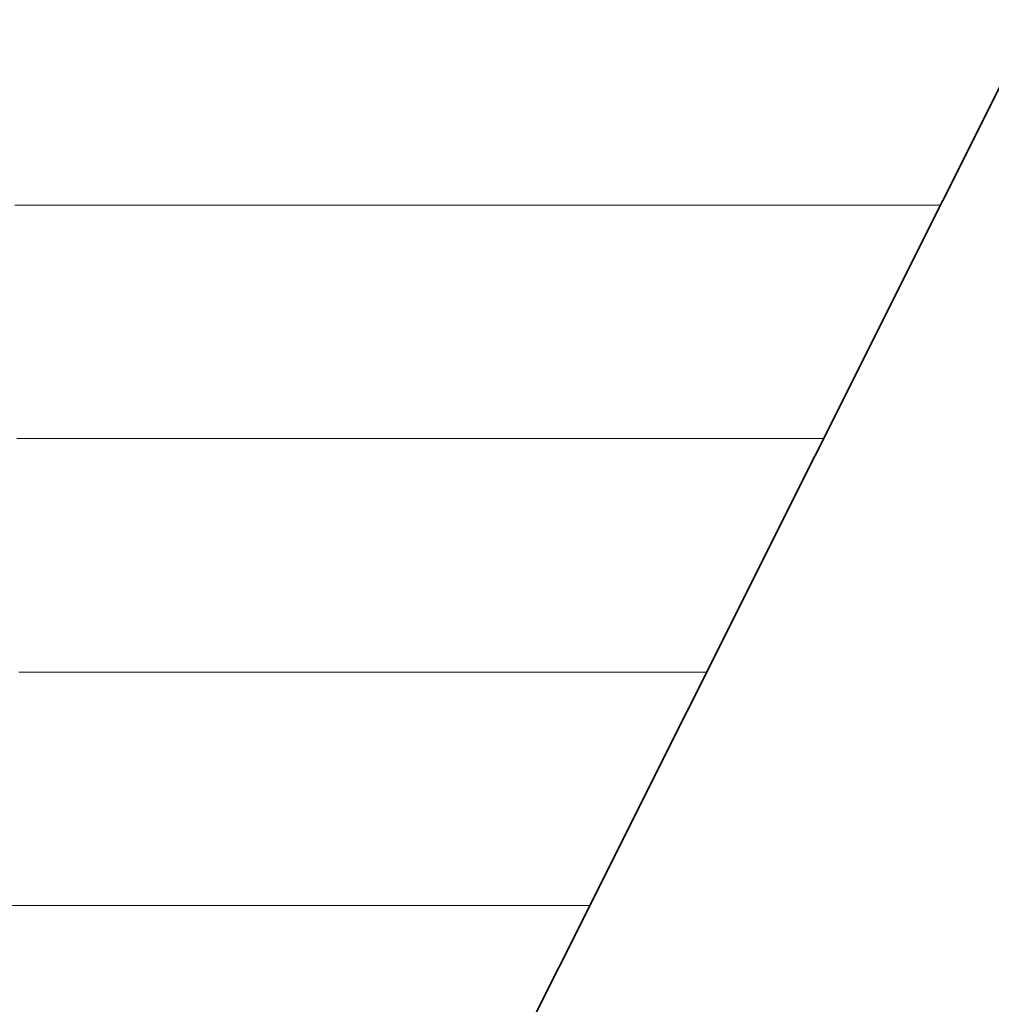
# Model space of a CAD drawing. Units: millimetres. Extents: x 0 to 7425, y 0 to 5250.
# Drawn here: x 5373 to 5391, y 234 to 253 of the extents above; entities that cross this region are included whole.
import ezdxf

# ---------------------------------------------------------------- set-up
doc = ezdxf.new("R2010")
doc.units = ezdxf.units.MM
doc.header["$MEASUREMENT"] = 0
doc.layers.add('(1) Shape lines', color=7, linetype='Continuous', lineweight=35)
doc.layers.add('(9) Sheet', color=7, linetype='Continuous', lineweight=35)

# ---------------------------------------------------------------- blocks, each defined once
blk = doc.blocks.new('HATCH_984_70114495-0e3e-4448-97a3-b8589aaefddf')
at = {"layer": '(1) Shape lines', "color": 0, "lineweight": 9}
blk.add_line((5372.653, 236.25), (5371.958, 236.25), dxfattribs=at)
blk = doc.blocks.new('HATCH_985_a62717aa-4719-423d-af79-be1394846ee2')
at = {"layer": '(1) Shape lines', "color": 0, "lineweight": 9}
for p, q in [((5372.814, 249.375), (5372.545, 249.375)), ((5372.814, 245), (5372.581, 245)), ((5372.814, 240.625), (5372.617, 240.625)), ((5372.814, 236.25), (5372.653, 236.25))]:
    blk.add_line(p, q, dxfattribs=at)
blk = doc.blocks.new('HATCH_988_f43913df-d4de-4537-ba4b-b0a8cc3e9a4a')
at = {"layer": '(1) Shape lines', "color": 0, "lineweight": 9}
for p, q in [((5372.854, 249.375), (5372.814, 249.375)), ((5372.857, 245), (5372.814, 245)), ((5372.859, 240.625), (5372.814, 240.625)), ((5372.862, 236.25), (5372.814, 236.25))]:
    blk.add_line(p, q, dxfattribs=at)
blk = doc.blocks.new('HATCH_989_a90cbcba-7c94-4fc6-8ffb-1887a9d692b0')
at = {"layer": '(1) Shape lines', "color": 0, "lineweight": 9}
for p, q in [((5372.873, 249.375), (5372.854, 249.375)), ((5372.873, 245), (5372.857, 245)), ((5372.873, 240.625), (5372.859, 240.625)), ((5372.873, 236.25), (5372.862, 236.25))]:
    blk.add_line(p, q, dxfattribs=at)
blk = doc.blocks.new('HATCH_992_23b11668-d658-4c29-848d-7ba7b1bd6644')
at = {"layer": '(1) Shape lines', "color": 0, "lineweight": 9}
for p, q in [((5372.946, 249.375), (5372.873, 249.375)), ((5372.951, 245), (5372.873, 245)), ((5372.955, 240.625), (5372.873, 240.625)), ((5372.96, 236.25), (5372.873, 236.25))]:
    blk.add_line(p, q, dxfattribs=at)
blk = doc.blocks.new('HATCH_993_cdbf3555-f2a9-4446-abd2-317ff88cb181')
at = {"layer": '(1) Shape lines', "color": 0, "lineweight": 9}
for p, q in [((5372.981, 249.375), (5372.946, 249.375)), ((5372.981, 245), (5372.951, 245)), ((5372.981, 240.625), (5372.955, 240.625)), ((5372.981, 236.25), (5372.96, 236.25))]:
    blk.add_line(p, q, dxfattribs=at)
blk = doc.blocks.new('HATCH_996_8407882b-0b2d-4ea5-882f-790d3bfd5784')
at = {"layer": '(1) Shape lines', "color": 0, "lineweight": 9}
for p, q in [((5373.101, 249.375), (5372.981, 249.375)), ((5373.108, 245), (5372.981, 245)), ((5373.116, 240.625), (5372.981, 240.625)), ((5373.123, 236.25), (5372.981, 236.25))]:
    blk.add_line(p, q, dxfattribs=at)
blk = doc.blocks.new('HATCH_997_d0e1ac2a-4e32-4468-8cb1-ee2a78bc42bd')
at = {"layer": '(1) Shape lines', "color": 0, "lineweight": 9}
for p, q in [((5373.158, 249.375), (5373.101, 249.375)), ((5373.158, 245), (5373.108, 245)), ((5373.158, 240.625), (5373.116, 240.625)), ((5373.158, 236.25), (5373.123, 236.25))]:
    blk.add_line(p, q, dxfattribs=at)
blk = doc.blocks.new('HATCH_1000_def8c098-498e-4b20-a862-e9ee511743fe')
at = {"layer": '(1) Shape lines', "color": 0, "lineweight": 9}
for p, q in [((5373.739, 249.375), (5373.158, 249.375)), ((5373.775, 245), (5373.158, 245)), ((5373.811, 240.625), (5373.158, 240.625)), ((5373.847, 236.25), (5373.158, 236.25))]:
    blk.add_line(p, q, dxfattribs=at)
blk = doc.blocks.new('HATCH_1001_a079d5c0-3edd-40a6-8170-af4278a09200')
at = {"layer": '(1) Shape lines', "color": 0, "lineweight": 9}
for p, q in [((5374.001, 249.375), (5373.739, 249.375)), ((5374.001, 245), (5373.775, 245)), ((5374.001, 240.625), (5373.811, 240.625)), ((5374.001, 236.25), (5373.847, 236.25))]:
    blk.add_line(p, q, dxfattribs=at)
blk = doc.blocks.new('HATCH_1004_6f94c46f-fd25-4424-8178-a68aa34818a2')
at = {"layer": '(1) Shape lines', "color": 0, "lineweight": 9}
for p, q in [((5374.136, 249.375), (5374.001, 249.375)), ((5374.144, 245), (5374.001, 245)), ((5374.153, 240.625), (5374.001, 240.625)), ((5374.161, 236.25), (5374.001, 236.25))]:
    blk.add_line(p, q, dxfattribs=at)
blk = doc.blocks.new('HATCH_1005_48d03d46-f82d-435c-9335-a6027d54454a')
at = {"layer": '(1) Shape lines', "color": 0, "lineweight": 9}
for p, q in [((5374.195, 249.375), (5374.136, 249.375)), ((5374.195, 245), (5374.144, 245)), ((5374.195, 240.625), (5374.153, 240.625)), ((5374.195, 236.25), (5374.161, 236.25))]:
    blk.add_line(p, q, dxfattribs=at)
blk = doc.blocks.new('HATCH_1008_23db7b14-ad71-418c-ad18-65d7caa11722')
at = {"layer": '(1) Shape lines', "color": 0, "lineweight": 9}
for p, q in [((5374.991, 249.375), (5374.195, 249.375)), ((5375.039, 245), (5374.195, 245)), ((5375.087, 240.625), (5374.195, 240.625)), ((5375.135, 236.25), (5374.195, 236.25))]:
    blk.add_line(p, q, dxfattribs=at)
blk = doc.blocks.new('HATCH_1009_5e708b5f-0fd2-4679-8a7b-33578c4542bf')
at = {"layer": '(1) Shape lines', "color": 0, "lineweight": 9}
for p, q in [((5375.311, 249.375), (5374.991, 249.375)), ((5375.311, 245), (5375.039, 245)), ((5375.311, 240.625), (5375.087, 240.625)), ((5375.311, 236.25), (5375.135, 236.25))]:
    blk.add_line(p, q, dxfattribs=at)
blk = doc.blocks.new('HATCH_1012_88b60507-4215-4c30-b750-50355aeeab08')
at = {"layer": '(1) Shape lines', "color": 0, "lineweight": 9}
for p, q in [((5375.532, 249.375), (5375.311, 249.375)), ((5375.545, 245), (5375.311, 245)), ((5375.558, 240.625), (5375.311, 240.625)), ((5375.571, 236.25), (5375.311, 236.25))]:
    blk.add_line(p, q, dxfattribs=at)
blk = doc.blocks.new('HATCH_1013_e2da7cbe-e637-4e5e-b4b1-224b3a3eb82c')
at = {"layer": '(1) Shape lines', "color": 0, "lineweight": 9}
for p, q in [((5375.616, 249.375), (5375.532, 249.375)), ((5375.616, 245), (5375.545, 245)), ((5375.616, 240.625), (5375.558, 240.625)), ((5375.616, 236.25), (5375.571, 236.25))]:
    blk.add_line(p, q, dxfattribs=at)
blk = doc.blocks.new('HATCH_1016_8ae15ceb-bd4a-4e1d-8a5d-7c02bcb776ec')
at = {"layer": '(1) Shape lines', "color": 0, "lineweight": 9}
for p, q in [((5376.507, 249.375), (5375.616, 249.375)), ((5376.559, 245), (5375.616, 245)), ((5376.611, 240.625), (5375.616, 240.625)), ((5376.663, 236.25), (5375.616, 236.25))]:
    blk.add_line(p, q, dxfattribs=at)
blk = doc.blocks.new('HATCH_1017_69c4fdd8-01dd-4c95-9cf7-490e7b5a968b')
at = {"layer": '(1) Shape lines', "color": 0, "lineweight": 9}
for p, q in [((5376.817, 249.375), (5376.507, 249.375)), ((5376.817, 245), (5376.559, 245)), ((5376.817, 240.625), (5376.611, 240.625)), ((5376.817, 236.25), (5376.663, 236.25))]:
    blk.add_line(p, q, dxfattribs=at)
blk = doc.blocks.new('HATCH_1020_00479f12-506e-47fd-a149-edc4e7eae417')
at = {"layer": '(1) Shape lines', "color": 0, "lineweight": 9}
for p, q in [((5377.151, 249.375), (5376.817, 249.375)), ((5377.17, 245), (5376.817, 245)), ((5377.189, 240.625), (5376.817, 240.625)), ((5377.208, 236.25), (5376.817, 236.25))]:
    blk.add_line(p, q, dxfattribs=at)
blk = doc.blocks.new('HATCH_1021_627f022c-66c2-4a9d-bea8-cf16fb2a44c9')
at = {"layer": '(1) Shape lines', "color": 0, "lineweight": 9}
for p, q in [((5377.261, 249.375), (5377.151, 249.375)), ((5377.261, 245), (5377.17, 245)), ((5377.261, 240.625), (5377.189, 240.625)), ((5377.261, 236.25), (5377.208, 236.25))]:
    blk.add_line(p, q, dxfattribs=at)
blk = doc.blocks.new('HATCH_1024_8384ffa4-8a25-4c1e-83eb-7813a9856a8f')
at = {"layer": '(1) Shape lines', "color": 0, "lineweight": 9}
for p, q in [((5377.455, 249.375), (5377.261, 249.375)), ((5377.466, 245), (5377.261, 245)), ((5377.477, 240.625), (5377.261, 240.625)), ((5377.488, 236.25), (5377.261, 236.25))]:
    blk.add_line(p, q, dxfattribs=at)
blk = doc.blocks.new('HATCH_1025_f79789c5-0642-42cc-a406-b156ff4917ba')
at = {"layer": '(1) Shape lines', "color": 0, "lineweight": 9}
for p, q in [((5377.517, 249.375), (5377.455, 249.375)), ((5377.517, 245), (5377.466, 245)), ((5377.517, 240.625), (5377.477, 240.625)), ((5377.517, 236.25), (5377.488, 236.25))]:
    blk.add_line(p, q, dxfattribs=at)
blk = doc.blocks.new('HATCH_1030_d1198518-a3f1-4e54-a4ca-d637e19376d8')
at = {"layer": '(1) Shape lines', "color": 0, "lineweight": 9}
for p, q in [((5377.594, 249.375), (5377.517, 249.375)), ((5377.598, 245), (5377.517, 245)), ((5377.603, 240.625), (5377.517, 240.625)), ((5377.607, 236.25), (5377.517, 236.25))]:
    blk.add_line(p, q, dxfattribs=at)
blk = doc.blocks.new('HATCH_1031_6aa50016-53fd-4218-b850-1b7ecf757485')
at = {"layer": '(1) Shape lines', "color": 0, "lineweight": 9}
for p, q in [((5377.618, 249.375), (5377.594, 249.375)), ((5377.618, 245), (5377.598, 245)), ((5377.618, 240.625), (5377.603, 240.625)), ((5377.618, 236.25), (5377.607, 236.25))]:
    blk.add_line(p, q, dxfattribs=at)
blk = doc.blocks.new('HATCH_1036_5db087d5-b2d9-4c9d-9dbc-8fc9083e72ad')
at = {"layer": '(1) Shape lines', "color": 0, "lineweight": 9}
for p, q in [((5377.625, 249.375), (5377.618, 249.375)), ((5377.626, 245), (5377.618, 245)), ((5377.626, 240.625), (5377.618, 240.625)), ((5377.627, 236.25), (5377.618, 236.25))]:
    blk.add_line(p, q, dxfattribs=at)
blk = doc.blocks.new('HATCH_1037_322bb729-9898-486a-996c-54cbdee00dac')
at = {"layer": '(1) Shape lines', "color": 0, "lineweight": 9}
for p, q in [((5377.628, 249.375), (5377.625, 249.375)), ((5377.628, 245), (5377.626, 245)), ((5377.628, 240.625), (5377.626, 240.625)), ((5377.628, 236.25), (5377.627, 236.25))]:
    blk.add_line(p, q, dxfattribs=at)
blk = doc.blocks.new('HATCH_1042_052d66a8-6d96-4ceb-b750-36e9584fb44c')
at = {"layer": '(1) Shape lines', "color": 0, "lineweight": 9}
for p, q in [((5377.755, 249.375), (5377.628, 249.375)), ((5377.762, 245), (5377.628, 245)), ((5377.769, 240.625), (5377.628, 240.625)), ((5377.776, 236.25), (5377.628, 236.25))]:
    blk.add_line(p, q, dxfattribs=at)
blk = doc.blocks.new('HATCH_1043_5bc437ef-c5ee-4933-812c-af35f5859e96')
at = {"layer": '(1) Shape lines', "color": 0, "lineweight": 9}
for p, q in [((5377.794, 249.375), (5377.755, 249.375)), ((5377.794, 245), (5377.762, 245)), ((5377.794, 240.625), (5377.769, 240.625)), ((5377.794, 236.25), (5377.776, 236.25))]:
    blk.add_line(p, q, dxfattribs=at)
blk = doc.blocks.new('HATCH_1048_ea253cf1-b7b7-4d8e-b61d-5e9e0746f608')
at = {"layer": '(1) Shape lines', "color": 0, "lineweight": 9}
for p, q in [((5377.811, 249.375), (5377.794, 249.375)), ((5377.812, 245), (5377.794, 245)), ((5377.813, 240.625), (5377.794, 240.625)), ((5377.814, 236.25), (5377.794, 236.25))]:
    blk.add_line(p, q, dxfattribs=at)
blk = doc.blocks.new('HATCH_1049_355fed19-d526-45e7-9a37-f4bc18150418')
at = {"layer": '(1) Shape lines', "color": 0, "lineweight": 9}
for p, q in [((5377.817, 249.375), (5377.811, 249.375)), ((5377.817, 245), (5377.812, 245)), ((5377.817, 240.625), (5377.813, 240.625)), ((5377.817, 236.25), (5377.814, 236.25))]:
    blk.add_line(p, q, dxfattribs=at)
blk = doc.blocks.new('HATCH_1054_0981d679-2e54-44b6-9fc3-81dfa98bab88')
at = {"layer": '(1) Shape lines', "color": 0, "lineweight": 9}
for p, q in [((5378.032, 249.375), (5377.817, 249.375)), ((5378.044, 245), (5377.817, 245)), ((5378.056, 240.625), (5377.817, 240.625)), ((5378.068, 236.25), (5377.817, 236.25))]:
    blk.add_line(p, q, dxfattribs=at)
blk = doc.blocks.new('HATCH_1055_a1d6e3ee-8157-4c02-862e-1580dd03f746')
at = {"layer": '(1) Shape lines', "color": 0, "lineweight": 9}
for p, q in [((5378.097, 249.375), (5378.032, 249.375)), ((5378.097, 245), (5378.044, 245)), ((5378.097, 240.625), (5378.056, 240.625)), ((5378.097, 236.25), (5378.068, 236.25))]:
    blk.add_line(p, q, dxfattribs=at)
blk = doc.blocks.new('HATCH_1060_aa2c3a47-442e-401c-a38d-42e84820d417')
at = {"layer": '(1) Shape lines', "color": 0, "lineweight": 9}
for p, q in [((5378.129, 249.375), (5378.097, 249.375)), ((5378.131, 245), (5378.097, 245)), ((5378.133, 240.625), (5378.097, 240.625)), ((5378.135, 236.25), (5378.097, 236.25))]:
    blk.add_line(p, q, dxfattribs=at)
blk = doc.blocks.new('HATCH_1061_1051facd-12ae-490b-b10d-e58246da716b')
at = {"layer": '(1) Shape lines', "color": 0, "lineweight": 9}
for p, q in [((5378.139, 249.375), (5378.129, 249.375)), ((5378.139, 245), (5378.131, 245)), ((5378.139, 240.625), (5378.133, 240.625)), ((5378.139, 236.25), (5378.135, 236.25))]:
    blk.add_line(p, q, dxfattribs=at)
blk = doc.blocks.new('HATCH_1066_5a0c024b-8275-4b3c-9377-84c8feec1589')
at = {"layer": '(1) Shape lines', "color": 0, "lineweight": 9}
for p, q in [((5378.445, 249.375), (5378.139, 249.375)), ((5378.462, 245), (5378.139, 245)), ((5378.479, 240.625), (5378.139, 240.625)), ((5378.496, 236.25), (5378.139, 236.25))]:
    blk.add_line(p, q, dxfattribs=at)
blk = doc.blocks.new('HATCH_1067_9be3b9ae-8ec4-400b-b4cd-d12442472a85')
at = {"layer": '(1) Shape lines', "color": 0, "lineweight": 9}
for p, q in [((5378.532, 249.375), (5378.445, 249.375)), ((5378.532, 245), (5378.462, 245)), ((5378.532, 240.625), (5378.479, 240.625)), ((5378.532, 236.25), (5378.496, 236.25))]:
    blk.add_line(p, q, dxfattribs=at)
blk = doc.blocks.new('HATCH_1072_c74c72bc-092a-4d3a-a676-03c96634a792')
at = {"layer": '(1) Shape lines', "color": 0, "lineweight": 9}
for p, q in [((5378.553, 249.375), (5378.532, 249.375)), ((5378.555, 245), (5378.532, 245)), ((5378.556, 240.625), (5378.532, 240.625)), ((5378.557, 236.25), (5378.532, 236.25))]:
    blk.add_line(p, q, dxfattribs=at)
blk = doc.blocks.new('HATCH_1073_86f83c36-4f40-4f27-938b-db3301d9568d')
at = {"layer": '(1) Shape lines', "color": 0, "lineweight": 9}
for p, q in [((5378.559, 249.375), (5378.553, 249.375)), ((5378.559, 245), (5378.555, 245)), ((5378.559, 240.625), (5378.556, 240.625)), ((5378.559, 236.25), (5378.557, 236.25))]:
    blk.add_line(p, q, dxfattribs=at)
blk = doc.blocks.new('HATCH_1078_2c42b27e-4c22-4bc7-84ef-9b0f65422d91')
at = {"layer": '(1) Shape lines', "color": 0, "lineweight": 9}
for p, q in [((5378.613, 249.375), (5378.559, 249.375)), ((5378.616, 245), (5378.559, 245)), ((5378.619, 240.625), (5378.559, 240.625)), ((5378.622, 236.25), (5378.559, 236.25))]:
    blk.add_line(p, q, dxfattribs=at)
blk = doc.blocks.new('HATCH_1079_31186ed6-c5dc-42d1-a86d-9934d942d2a9')
at = {"layer": '(1) Shape lines', "color": 0, "lineweight": 9}
for p, q in [((5378.629, 249.375), (5378.613, 249.375)), ((5378.629, 245), (5378.616, 245)), ((5378.629, 240.625), (5378.619, 240.625)), ((5378.629, 236.25), (5378.622, 236.25))]:
    blk.add_line(p, q, dxfattribs=at)
blk = doc.blocks.new('HATCH_1084_ec954b22-dd6a-4930-aadd-4a4bbb3b05f4')
at = {"layer": '(1) Shape lines', "color": 0, "lineweight": 9}
for p, q in [((5379.036, 249.375), (5378.629, 249.375)), ((5379.058, 245), (5378.629, 245)), ((5379.08, 240.625), (5378.629, 240.625)), ((5379.103, 236.25), (5378.629, 236.25))]:
    blk.add_line(p, q, dxfattribs=at)
blk = doc.blocks.new('HATCH_1085_53c1523e-1a85-4647-ab74-27f8492a41c7')
at = {"layer": '(1) Shape lines', "color": 0, "lineweight": 9}
for p, q in [((5379.145, 249.375), (5379.036, 249.375)), ((5379.145, 245), (5379.058, 245)), ((5379.145, 240.625), (5379.08, 240.625)), ((5379.145, 236.25), (5379.103, 236.25))]:
    blk.add_line(p, q, dxfattribs=at)
blk = doc.blocks.new('HATCH_1090_51a60897-e52d-4e31-a0e1-ad2a48e20840')
at = {"layer": '(1) Shape lines', "color": 0, "lineweight": 9}
for p, q in [((5379.2, 249.375), (5379.145, 249.375)), ((5379.203, 245), (5379.145, 245)), ((5379.206, 240.625), (5379.145, 240.625)), ((5379.209, 236.25), (5379.145, 236.25))]:
    blk.add_line(p, q, dxfattribs=at)
blk = doc.blocks.new('HATCH_1091_a4567520-915a-4610-a878-f73aed013823')
at = {"layer": '(1) Shape lines', "color": 0, "lineweight": 9}
for p, q in [((5379.215, 249.375), (5379.2, 249.375)), ((5379.215, 245), (5379.203, 245)), ((5379.215, 240.625), (5379.206, 240.625)), ((5379.215, 236.25), (5379.209, 236.25))]:
    blk.add_line(p, q, dxfattribs=at)
blk = doc.blocks.new('HATCH_1096_81d15425-3567-44c9-a84c-fa15fabf3bd6')
at = {"layer": '(1) Shape lines', "color": 0, "lineweight": 9}
for p, q in [((5379.297, 249.375), (5379.215, 249.375)), ((5379.302, 245), (5379.215, 245)), ((5379.306, 240.625), (5379.215, 240.625)), ((5379.311, 236.25), (5379.215, 236.25))]:
    blk.add_line(p, q, dxfattribs=at)
blk = doc.blocks.new('HATCH_1097_562dd83e-d2a1-4f58-9191-8dba0cc8ef83')
at = {"layer": '(1) Shape lines', "color": 0, "lineweight": 9}
for p, q in [((5379.319, 249.375), (5379.297, 249.375)), ((5379.319, 245), (5379.302, 245)), ((5379.319, 240.625), (5379.306, 240.625)), ((5379.319, 236.25), (5379.311, 236.25))]:
    blk.add_line(p, q, dxfattribs=at)
blk = doc.blocks.new('HATCH_1102_3d133834-766b-4ed1-8bda-30b6c9bf0fa9')
at = {"layer": '(1) Shape lines', "color": 0, "lineweight": 9}
for p, q in [((5379.945, 249.375), (5379.319, 249.375)), ((5379.978, 245), (5379.319, 245)), ((5380.012, 240.625), (5379.319, 240.625)), ((5380.046, 236.25), (5379.319, 236.25))]:
    blk.add_line(p, q, dxfattribs=at)
blk = doc.blocks.new('HATCH_1103_d18f2c67-ccad-4f0a-a540-f8090ee75a1a')
at = {"layer": '(1) Shape lines', "color": 0, "lineweight": 9}
for p, q in [((5380.095, 249.375), (5379.945, 249.375)), ((5380.095, 245), (5379.978, 245)), ((5380.095, 240.625), (5380.012, 240.625)), ((5380.095, 236.25), (5380.046, 236.25))]:
    blk.add_line(p, q, dxfattribs=at)
blk = doc.blocks.new('HATCH_1108_38388204-cd53-4432-a97e-83da2bec95c1')
at = {"layer": '(1) Shape lines', "color": 0, "lineweight": 9}
for p, q in [((5380.215, 249.375), (5380.095, 249.375)), ((5380.222, 245), (5380.095, 245)), ((5380.228, 240.625), (5380.095, 240.625)), ((5380.234, 236.25), (5380.095, 236.25))]:
    blk.add_line(p, q, dxfattribs=at)
blk = doc.blocks.new('HATCH_1109_628a69ea-24f2-4e83-ac2d-d52fc1a271bd')
at = {"layer": '(1) Shape lines', "color": 0, "lineweight": 9}
for p, q in [((5380.243, 249.375), (5380.215, 249.375)), ((5380.243, 245), (5380.222, 245)), ((5380.243, 240.625), (5380.228, 240.625)), ((5380.243, 236.25), (5380.234, 236.25))]:
    blk.add_line(p, q, dxfattribs=at)
blk = doc.blocks.new('HATCH_1114_d1e6239f-7d93-4bef-b5b7-d154dbb5af9e')
at = {"layer": '(1) Shape lines', "color": 0, "lineweight": 9}
for p, q in [((5380.429, 249.375), (5380.243, 249.375)), ((5380.439, 245), (5380.243, 245)), ((5380.449, 240.625), (5380.243, 240.625)), ((5380.458, 236.25), (5380.243, 236.25))]:
    blk.add_line(p, q, dxfattribs=at)
blk = doc.blocks.new('HATCH_1115_cbb6ed83-214e-4f6c-8e79-92ee0dcb7266')
at = {"layer": '(1) Shape lines', "color": 0, "lineweight": 9}
for p, q in [((5380.471, 249.375), (5380.429, 249.375)), ((5380.471, 245), (5380.439, 245)), ((5380.471, 240.625), (5380.449, 240.625)), ((5380.471, 236.25), (5380.458, 236.25))]:
    blk.add_line(p, q, dxfattribs=at)
blk = doc.blocks.new('HATCH_1120_c7c74151-dc53-4f5f-8813-ee2b7a09aa9e')
at = {"layer": '(1) Shape lines', "color": 0, "lineweight": 9}
for p, q in [((5381.103, 249.375), (5380.471, 249.375)), ((5381.136, 245), (5380.471, 245)), ((5381.169, 240.625), (5380.471, 240.625)), ((5381.202, 236.25), (5380.471, 236.25))]:
    blk.add_line(p, q, dxfattribs=at)
blk = doc.blocks.new('HATCH_1121_f32b24e8-2681-442d-83b2-c630c1e15a5e')
at = {"layer": '(1) Shape lines', "color": 0, "lineweight": 9}
for p, q in [((5381.234, 249.375), (5381.103, 249.375)), ((5381.234, 245), (5381.136, 245)), ((5381.234, 240.625), (5381.169, 240.625)), ((5381.234, 236.25), (5381.202, 236.25))]:
    blk.add_line(p, q, dxfattribs=at)
blk = doc.blocks.new('HATCH_1126_5b8f5273-beab-4261-86c6-b5919ce2f9fb')
at = {"layer": '(1) Shape lines', "color": 0, "lineweight": 9}
for p, q in [((5381.276, 249.375), (5381.234, 249.375)), ((5381.279, 245), (5381.234, 245)), ((5381.281, 240.625), (5381.234, 240.625)), ((5381.283, 236.25), (5381.234, 236.25))]:
    blk.add_line(p, q, dxfattribs=at)
blk = doc.blocks.new('HATCH_1127_4532b977-4b6e-45e0-8142-9513578f4f02')
at = {"layer": '(1) Shape lines', "color": 0, "lineweight": 9}
for p, q in [((5381.285, 249.375), (5381.276, 249.375)), ((5381.285, 245), (5381.279, 245)), ((5381.285, 240.625), (5381.281, 240.625)), ((5381.285, 236.25), (5381.283, 236.25))]:
    blk.add_line(p, q, dxfattribs=at)
blk = doc.blocks.new('HATCH_1132_24131b07-316e-460f-8a0e-dfa7ad1934de')
at = {"layer": '(1) Shape lines', "color": 0, "lineweight": 9}
for p, q in [((5381.411, 249.375), (5381.285, 249.375)), ((5381.417, 245), (5381.285, 245)), ((5381.424, 240.625), (5381.285, 240.625)), ((5381.43, 236.25), (5381.285, 236.25))]:
    blk.add_line(p, q, dxfattribs=at)
blk = doc.blocks.new('HATCH_1133_a8cb4e12-638a-4a50-a5b9-87012e27fff2')
at = {"layer": '(1) Shape lines', "color": 0, "lineweight": 9}
for p, q in [((5381.436, 249.375), (5381.411, 249.375)), ((5381.436, 245), (5381.417, 245)), ((5381.436, 240.625), (5381.424, 240.625)), ((5381.436, 236.25), (5381.43, 236.25))]:
    blk.add_line(p, q, dxfattribs=at)
blk = doc.blocks.new('HATCH_1138_0348ddfd-7184-4469-bca5-ef29de48e6b2')
at = {"layer": '(1) Shape lines', "color": 0, "lineweight": 9}
for p, q in [((5382.086, 249.375), (5381.436, 249.375)), ((5382.119, 245), (5381.436, 245)), ((5382.153, 240.625), (5381.436, 240.625)), ((5382.186, 236.25), (5381.436, 236.25))]:
    blk.add_line(p, q, dxfattribs=at)
blk = doc.blocks.new('HATCH_1139_2fae881b-0095-4c45-87d9-b6036ad1a9fb')
at = {"layer": '(1) Shape lines', "color": 0, "lineweight": 9}
for p, q in [((5382.203, 249.375), (5382.086, 249.375)), ((5382.203, 245), (5382.119, 245)), ((5382.203, 240.625), (5382.153, 240.625)), ((5382.203, 236.25), (5382.186, 236.25))]:
    blk.add_line(p, q, dxfattribs=at)
blk = doc.blocks.new('HATCH_1144_3b94efad-8fec-4a2e-b51a-7f2800b69f3f')
at = {"layer": '(1) Shape lines', "color": 0, "lineweight": 9}
for p, q in [((5382.452, 249.375), (5382.203, 249.375)), ((5382.465, 245), (5382.203, 245)), ((5382.478, 240.625), (5382.203, 240.625)), ((5382.49, 236.25), (5382.203, 236.25))]:
    blk.add_line(p, q, dxfattribs=at)
blk = doc.blocks.new('HATCH_1145_a9467107-f2dc-4620-8a6d-080516a87c99')
at = {"layer": '(1) Shape lines', "color": 0, "lineweight": 9}
for p, q in [((5382.495, 249.375), (5382.452, 249.375)), ((5382.495, 245), (5382.465, 245)), ((5382.495, 240.625), (5382.478, 240.625)), ((5382.495, 236.25), (5382.49, 236.25))]:
    blk.add_line(p, q, dxfattribs=at)
blk = doc.blocks.new('HATCH_1150_8e1332d3-2d88-4963-99b1-104b46831a96')
at = {"layer": '(1) Shape lines', "color": 0, "lineweight": 9}
for p, q in [((5382.915, 249.375), (5382.495, 249.375)), ((5382.936, 245), (5382.495, 245)), ((5382.957, 240.625), (5382.495, 240.625)), ((5382.978, 236.25), (5382.495, 236.25))]:
    blk.add_line(p, q, dxfattribs=at)
blk = doc.blocks.new('HATCH_1151_0ef8c347-39bd-467c-a50b-cdf3a6894afa')
at = {"layer": '(1) Shape lines', "color": 0, "lineweight": 9}
for p, q in [((5382.981, 249.375), (5382.915, 249.375)), ((5382.981, 245), (5382.936, 245)), ((5382.981, 240.625), (5382.957, 240.625)), ((5382.981, 236.25), (5382.978, 236.25))]:
    blk.add_line(p, q, dxfattribs=at)
blk = doc.blocks.new('HATCH_1156_d0da3ef0-1730-4383-bb07-b13705eb0424')
at = {"layer": '(1) Shape lines', "color": 0, "lineweight": 9}
for p, q in [((5383.277, 249.375), (5382.981, 249.375)), ((5383.291, 245), (5382.981, 245)), ((5383.306, 240.625), (5382.981, 240.625)), ((5383.321, 236.25), (5382.981, 236.25))]:
    blk.add_line(p, q, dxfattribs=at)
blk = doc.blocks.new('HATCH_1157_daab10f9-d244-4a47-a6d0-619b75e55c85')
at = {"layer": '(1) Shape lines', "color": 0, "lineweight": 9}
for p, q in [((5383.321, 249.375), (5383.277, 249.375)), ((5383.321, 245), (5383.291, 245)), ((5383.321, 240.625), (5383.306, 240.625)), ((5383.321, 236.25), (5383.321, 236.25))]:
    blk.add_line(p, q, dxfattribs=at)
blk = doc.blocks.new('HATCH_1162_283e6455-139d-45c9-97d6-8d1196984a60')
at = {"layer": '(1) Shape lines', "color": 0, "lineweight": 9}
for p, q in [((5383.554, 249.375), (5383.321, 249.375)), ((5383.566, 245), (5383.321, 245)), ((5383.577, 240.625), (5383.321, 240.625)), ((5383.325, 236.25), (5383.321, 236.25))]:
    blk.add_line(p, q, dxfattribs=at)
blk = doc.blocks.new('HATCH_1163_f2c9e86e-e205-448b-b0b4-d7fefecafcd5')
at = {"layer": '(1) Shape lines', "color": 0, "lineweight": 9}
for p, q in [((5383.587, 249.375), (5383.554, 249.375)), ((5383.587, 245), (5383.566, 245)), ((5383.587, 240.625), (5383.577, 240.625))]:
    blk.add_line(p, q, dxfattribs=at)
blk = doc.blocks.new('HATCH_1168_78000b54-870c-4165-826a-2876374ec5f9')
at = {"layer": '(1) Shape lines', "color": 0, "lineweight": 9}
for p, q in [((5383.9, 249.375), (5383.587, 249.375)), ((5383.915, 245), (5383.587, 245)), ((5383.931, 240.625), (5383.587, 240.625))]:
    blk.add_line(p, q, dxfattribs=at)
blk = doc.blocks.new('HATCH_1169_548ef647-01af-4e9e-b98f-96c87c5d9f9e')
at = {"layer": '(1) Shape lines', "color": 0, "lineweight": 9}
for p, q in [((5383.942, 249.375), (5383.9, 249.375)), ((5383.942, 245), (5383.915, 245)), ((5383.942, 240.625), (5383.931, 240.625))]:
    blk.add_line(p, q, dxfattribs=at)
blk = doc.blocks.new('HATCH_1174_d718237c-d211-4755-96d8-f586ffd25a5e')
at = {"layer": '(1) Shape lines', "color": 0, "lineweight": 9}
for p, q in [((5383.951, 249.375), (5383.942, 249.375)), ((5383.952, 245), (5383.942, 245)), ((5383.952, 240.625), (5383.942, 240.625))]:
    blk.add_line(p, q, dxfattribs=at)
blk = doc.blocks.new('HATCH_1175_c6f12fab-a0d0-4839-80df-8177dd4ba386')
at = {"layer": '(1) Shape lines', "color": 0, "lineweight": 9}
for p, q in [((5383.953, 249.375), (5383.951, 249.375)), ((5383.953, 245), (5383.952, 245)), ((5383.953, 240.625), (5383.952, 240.625))]:
    blk.add_line(p, q, dxfattribs=at)
blk = doc.blocks.new('HATCH_1180_f466ba33-5518-4503-9c8d-c13fe63ef0c0')
at = {"layer": '(1) Shape lines', "color": 0, "lineweight": 9}
for p, q in [((5384.03, 249.375), (5383.953, 249.375)), ((5384.034, 245), (5383.953, 245)), ((5384.038, 240.625), (5383.953, 240.625))]:
    blk.add_line(p, q, dxfattribs=at)
blk = doc.blocks.new('HATCH_1181_54c6a478-d738-423e-80fa-d498480bc2c0')
at = {"layer": '(1) Shape lines', "color": 0, "lineweight": 9}
for p, q in [((5384.04, 249.375), (5384.03, 249.375)), ((5384.04, 245), (5384.034, 245)), ((5384.04, 240.625), (5384.038, 240.625))]:
    blk.add_line(p, q, dxfattribs=at)
blk = doc.blocks.new('HATCH_1186_17497c6e-6576-4591-87e5-d685c66b1d78')
at = {"layer": '(1) Shape lines', "color": 0, "lineweight": 9}
for p, q in [((5384.061, 249.375), (5384.04, 249.375)), ((5384.062, 245), (5384.04, 245)), ((5384.063, 240.625), (5384.04, 240.625))]:
    blk.add_line(p, q, dxfattribs=at)
blk = doc.blocks.new('HATCH_1187_ff99f294-1535-47d8-8b32-8b471eba7629')
at = {"layer": '(1) Shape lines', "color": 0, "lineweight": 9}
for p, q in [((5384.064, 249.375), (5384.061, 249.375)), ((5384.064, 245), (5384.062, 245)), ((5384.064, 240.625), (5384.063, 240.625))]:
    blk.add_line(p, q, dxfattribs=at)
blk = doc.blocks.new('HATCH_1192_679679d1-8444-4205-8a53-324f183a5c7c')
at = {"layer": '(1) Shape lines', "color": 0, "lineweight": 9}
for p, q in [((5384.327, 249.375), (5384.064, 249.375)), ((5384.339, 245), (5384.064, 245)), ((5384.352, 240.625), (5384.064, 240.625))]:
    blk.add_line(p, q, dxfattribs=at)
blk = doc.blocks.new('HATCH_1193_41253df7-257e-4fdd-8d34-d0b7b0069ef3')
at = {"layer": '(1) Shape lines', "color": 0, "lineweight": 9}
for p, q in [((5384.359, 249.375), (5384.327, 249.375)), ((5384.359, 245), (5384.339, 245)), ((5384.359, 240.625), (5384.352, 240.625))]:
    blk.add_line(p, q, dxfattribs=at)
blk = doc.blocks.new('HATCH_1198_5c017d11-4356-43ba-b77d-313886f0004c')
at = {"layer": '(1) Shape lines', "color": 0, "lineweight": 9}
for p, q in [((5384.385, 249.375), (5384.359, 249.375)), ((5384.386, 245), (5384.359, 245)), ((5384.387, 240.625), (5384.359, 240.625))]:
    blk.add_line(p, q, dxfattribs=at)
blk = doc.blocks.new('HATCH_1199_22092d70-0499-4e2b-8716-fd34cdcf902a')
at = {"layer": '(1) Shape lines', "color": 0, "lineweight": 9}
for p, q in [((5384.388, 249.375), (5384.385, 249.375)), ((5384.388, 245), (5384.386, 245)), ((5384.388, 240.625), (5384.387, 240.625))]:
    blk.add_line(p, q, dxfattribs=at)
blk = doc.blocks.new('HATCH_1204_b3cb228a-2215-48a8-ab27-95425bdf23de')
at = {"layer": '(1) Shape lines', "color": 0, "lineweight": 9}
for p, q in [((5384.545, 249.375), (5384.388, 249.375)), ((5384.552, 245), (5384.388, 245)), ((5384.56, 240.625), (5384.388, 240.625))]:
    blk.add_line(p, q, dxfattribs=at)
blk = doc.blocks.new('HATCH_1205_ea0ee457-7e46-4573-adc4-7989f978fb40')
at = {"layer": '(1) Shape lines', "color": 0, "lineweight": 9}
for p, q in [((5384.563, 249.375), (5384.545, 249.375)), ((5384.563, 245), (5384.552, 245)), ((5384.563, 240.625), (5384.56, 240.625))]:
    blk.add_line(p, q, dxfattribs=at)
blk = doc.blocks.new('HATCH_1210_cd1c22b3-5134-4132-becc-9dde9d2bce95')
at = {"layer": '(1) Shape lines', "color": 0, "lineweight": 9}
for p, q in [((5384.675, 249.375), (5384.563, 249.375)), ((5384.681, 245), (5384.563, 245)), ((5384.686, 240.625), (5384.563, 240.625))]:
    blk.add_line(p, q, dxfattribs=at)
blk = doc.blocks.new('HATCH_1211_28b6bb68-7a1b-4f38-b56f-05073411cc9b')
at = {"layer": '(1) Shape lines', "color": 0, "lineweight": 9}
for p, q in [((5384.688, 249.375), (5384.675, 249.375)), ((5384.688, 245), (5384.681, 245)), ((5384.688, 240.625), (5384.686, 240.625))]:
    blk.add_line(p, q, dxfattribs=at)
blk = doc.blocks.new('HATCH_1216_6716bcb7-df89-4f15-ba07-d32b3a7bf258')
at = {"layer": '(1) Shape lines', "color": 0, "lineweight": 9}
for p, q in [((5384.702, 249.375), (5384.688, 249.375)), ((5384.702, 245), (5384.688, 245)), ((5384.703, 240.625), (5384.688, 240.625))]:
    blk.add_line(p, q, dxfattribs=at)
blk = doc.blocks.new('HATCH_1217_bec9e0a5-f3e4-448e-8052-2f7acf249186')
at = {"layer": '(1) Shape lines', "color": 0, "lineweight": 9}
for p, q in [((5384.703, 249.375), (5384.702, 249.375)), ((5384.703, 245), (5384.702, 245)), ((5384.703, 240.625), (5384.703, 240.625))]:
    blk.add_line(p, q, dxfattribs=at)
blk = doc.blocks.new('HATCH_1222_cc821765-0598-4b92-9820-0088c6289d33')
at = {"layer": '(1) Shape lines', "color": 0, "lineweight": 9}
for p, q in [((5384.855, 249.375), (5384.703, 249.375)), ((5384.862, 245), (5384.703, 245)), ((5384.869, 240.625), (5384.703, 240.625))]:
    blk.add_line(p, q, dxfattribs=at)
blk = doc.blocks.new('HATCH_1223_3b467da6-0135-4aaf-b3e9-614b1d778ca0')
at = {"layer": '(1) Shape lines', "color": 0, "lineweight": 9}
for p, q in [((5384.871, 249.375), (5384.855, 249.375)), ((5384.871, 245), (5384.862, 245)), ((5384.871, 240.625), (5384.869, 240.625))]:
    blk.add_line(p, q, dxfattribs=at)
blk = doc.blocks.new('HATCH_1228_e206dc14-905e-4bd8-b417-abc8edd8fe9b')
at = {"layer": '(1) Shape lines', "color": 0, "lineweight": 9}
for p, q in [((5384.992, 249.375), (5384.871, 249.375)), ((5384.998, 245), (5384.871, 245)), ((5385.003, 240.625), (5384.871, 240.625))]:
    blk.add_line(p, q, dxfattribs=at)
blk = doc.blocks.new('HATCH_1229_13b1a3c5-56c5-4adb-9621-8d215952ff5a')
at = {"layer": '(1) Shape lines', "color": 0, "lineweight": 9}
for p, q in [((5385.005, 249.375), (5384.992, 249.375)), ((5385.005, 245), (5384.998, 245)), ((5385.005, 240.625), (5385.003, 240.625))]:
    blk.add_line(p, q, dxfattribs=at)
blk = doc.blocks.new('HATCH_1234_8db6f023-3b4b-4899-b3a8-b3d98c052c4e')
at = {"layer": '(1) Shape lines', "color": 0, "lineweight": 9}
for p, q in [((5385.537, 249.375), (5385.005, 249.375)), ((5385.563, 245), (5385.005, 245)), ((5385.516, 240.625), (5385.005, 240.625))]:
    blk.add_line(p, q, dxfattribs=at)
blk = doc.blocks.new('HATCH_1235_90005dc1-77b9-4996-85a1-e9ba2bc475e4')
at = {"layer": '(1) Shape lines', "color": 0, "lineweight": 9}
for p, q in [((5385.587, 249.375), (5385.537, 249.375)), ((5385.587, 245), (5385.563, 245))]:
    blk.add_line(p, q, dxfattribs=at)
blk = doc.blocks.new('HATCH_1240_db1ac004-80df-4f75-9e2a-ec62927ce6f1')
at = {"layer": '(1) Shape lines', "color": 0, "lineweight": 9}
for p, q in [((5386.24, 249.375), (5385.587, 249.375)), ((5386.271, 245), (5385.587, 245))]:
    blk.add_line(p, q, dxfattribs=at)
blk = doc.blocks.new('HATCH_1241_b8ba776d-ed5e-4dc2-8fb7-78d37b2802de')
at = {"layer": '(1) Shape lines', "color": 0, "lineweight": 9}
for p, q in [((5386.291, 249.375), (5386.24, 249.375)), ((5386.291, 245), (5386.271, 245))]:
    blk.add_line(p, q, dxfattribs=at)
blk = doc.blocks.new('HATCH_1246_7729467c-ce5e-4012-a2a8-892c6dc91558')
at = {"layer": '(1) Shape lines', "color": 0, "lineweight": 9}
for p, q in [((5386.902, 249.375), (5386.291, 249.375)), ((5386.931, 245), (5386.291, 245))]:
    blk.add_line(p, q, dxfattribs=at)
blk = doc.blocks.new('HATCH_1247_cc0a2fb3-0e36-4279-be15-13ddd1ee59d4')
at = {"layer": '(1) Shape lines', "color": 0, "lineweight": 9}
for p, q in [((5386.941, 249.375), (5386.902, 249.375)), ((5386.941, 245), (5386.931, 245))]:
    blk.add_line(p, q, dxfattribs=at)
blk = doc.blocks.new('HATCH_1252_9bede2f1-7262-4935-809a-848d944ca714')
at = {"layer": '(1) Shape lines', "color": 0, "lineweight": 9}
for p, q in [((5388.091, 249.375), (5386.941, 249.375)), ((5387.707, 245), (5386.941, 245))]:
    blk.add_line(p, q, dxfattribs=at)
blk = doc.blocks.new('HATCH_1253_68303a73-e8c1-416c-9986-c00043ad6f55')
at = {"layer": '(1) Shape lines', "color": 0, "lineweight": 9}
blk.add_line((5388.134, 249.375), (5388.091, 249.375), dxfattribs=at)
blk = doc.blocks.new('HATCH_1258_bb03f447-f050-4938-9d6f-15b810700afd')
at = {"layer": '(1) Shape lines', "color": 0, "lineweight": 9}
blk.add_line((5388.288, 249.375), (5388.134, 249.375), dxfattribs=at)
blk = doc.blocks.new('HATCH_1259_370c1132-f993-4311-b5d5-a63aed7f75f6')
at = {"layer": '(1) Shape lines', "color": 0, "lineweight": 9}
blk.add_line((5388.293, 249.375), (5388.288, 249.375), dxfattribs=at)
blk = doc.blocks.new('HATCH_1264_a6cf0036-348f-49ca-847d-aa9293f3a125')
at = {"layer": '(1) Shape lines', "color": 0, "lineweight": 9}
blk.add_line((5389.163, 249.375), (5388.293, 249.375), dxfattribs=at)
blk = doc.blocks.new('HATCH_1265_0e0a7693-24fa-4626-9de0-f2a7cf80e4c5')
at = {"layer": '(1) Shape lines', "color": 0, "lineweight": 9}
blk.add_line((5389.176, 249.375), (5389.163, 249.375), dxfattribs=at)
blk = doc.blocks.new('HATCH_1270_26a10d8f-d7fc-4f28-8b8f-a15786958dc2')
at = {"layer": '(1) Shape lines', "color": 0, "lineweight": 9}
blk.add_line((5389.897, 249.375), (5389.176, 249.375), dxfattribs=at)
blk = doc.blocks.new('GROUP_0_a5d12bda-e22a-4215-b24b-b57761952483')
at = {"layer": '(9) Sheet', "color": 7, "linetype": 'Continuous', "lineweight": 35, "ltscale": 12.5}
blk.add_lwpolyline([(5244.718, 330.863), (5274.606, 378.316), (5305.441, 319.495), (5340.554, 378.295), (5372.814, 319.486), (5406.492, 378.295), (5430.701, 330.863), (5373.158, 215.946), (5340.083, 276.319), (5305.779, 215.946)], close=True, dxfattribs=at)
at = {"layer": '(1) Shape lines', "color": 154, "linetype": 'ByBlock'}
for name in ['HATCH_1253_68303a73-e8c1-416c-9986-c00043ad6f55', 'HATCH_1258_bb03f447-f050-4938-9d6f-15b810700afd', 'HATCH_1259_370c1132-f993-4311-b5d5-a63aed7f75f6', 'HATCH_1264_a6cf0036-348f-49ca-847d-aa9293f3a125', 'HATCH_1265_0e0a7693-24fa-4626-9de0-f2a7cf80e4c5', 'HATCH_1270_26a10d8f-d7fc-4f28-8b8f-a15786958dc2', 'HATCH_1235_90005dc1-77b9-4996-85a1-e9ba2bc475e4', 'HATCH_1240_db1ac004-80df-4f75-9e2a-ec62927ce6f1', 'HATCH_1241_b8ba776d-ed5e-4dc2-8fb7-78d37b2802de', 'HATCH_1246_7729467c-ce5e-4012-a2a8-892c6dc91558', 'HATCH_1247_cc0a2fb3-0e36-4279-be15-13ddd1ee59d4', 'HATCH_1252_9bede2f1-7262-4935-809a-848d944ca714', 'HATCH_1151_0ef8c347-39bd-467c-a50b-cdf3a6894afa', 'HATCH_1156_d0da3ef0-1730-4383-bb07-b13705eb0424', 'HATCH_1157_daab10f9-d244-4a47-a6d0-619b75e55c85', 'HATCH_1162_283e6455-139d-45c9-97d6-8d1196984a60', 'HATCH_1163_f2c9e86e-e205-448b-b0b4-d7fefecafcd5', 'HATCH_1168_78000b54-870c-4165-826a-2876374ec5f9', 'HATCH_1169_548ef647-01af-4e9e-b98f-96c87c5d9f9e', 'HATCH_1174_d718237c-d211-4755-96d8-f586ffd25a5e', 'HATCH_1175_c6f12fab-a0d0-4839-80df-8177dd4ba386', 'HATCH_1180_f466ba33-5518-4503-9c8d-c13fe63ef0c0', 'HATCH_1181_54c6a478-d738-423e-80fa-d498480bc2c0', 'HATCH_1186_17497c6e-6576-4591-87e5-d685c66b1d78', 'HATCH_1187_ff99f294-1535-47d8-8b32-8b471eba7629', 'HATCH_1192_679679d1-8444-4205-8a53-324f183a5c7c', 'HATCH_1193_41253df7-257e-4fdd-8d34-d0b7b0069ef3', 'HATCH_1198_5c017d11-4356-43ba-b77d-313886f0004c', 'HATCH_1199_22092d70-0499-4e2b-8716-fd34cdcf902a', 'HATCH_1204_b3cb228a-2215-48a8-ab27-95425bdf23de', 'HATCH_1205_ea0ee457-7e46-4573-adc4-7989f978fb40', 'HATCH_1210_cd1c22b3-5134-4132-becc-9dde9d2bce95', 'HATCH_1211_28b6bb68-7a1b-4f38-b56f-05073411cc9b', 'HATCH_1216_6716bcb7-df89-4f15-ba07-d32b3a7bf258', 'HATCH_1217_bec9e0a5-f3e4-448e-8052-2f7acf249186', 'HATCH_1222_cc821765-0598-4b92-9820-0088c6289d33', 'HATCH_1223_3b467da6-0135-4aaf-b3e9-614b1d778ca0', 'HATCH_1228_e206dc14-905e-4bd8-b417-abc8edd8fe9b', 'HATCH_1229_13b1a3c5-56c5-4adb-9621-8d215952ff5a', 'HATCH_1234_8db6f023-3b4b-4899-b3a8-b3d98c052c4e', 'HATCH_1115_cbb6ed83-214e-4f6c-8e79-92ee0dcb7266', 'HATCH_1120_c7c74151-dc53-4f5f-8813-ee2b7a09aa9e', 'HATCH_1121_f32b24e8-2681-442d-83b2-c630c1e15a5e', 'HATCH_1126_5b8f5273-beab-4261-86c6-b5919ce2f9fb', 'HATCH_1127_4532b977-4b6e-45e0-8142-9513578f4f02', 'HATCH_1132_24131b07-316e-460f-8a0e-dfa7ad1934de', 'HATCH_1133_a8cb4e12-638a-4a50-a5b9-87012e27fff2', 'HATCH_1138_0348ddfd-7184-4469-bca5-ef29de48e6b2', 'HATCH_1139_2fae881b-0095-4c45-87d9-b6036ad1a9fb', 'HATCH_1144_3b94efad-8fec-4a2e-b51a-7f2800b69f3f', 'HATCH_1145_a9467107-f2dc-4620-8a6d-080516a87c99', 'HATCH_1150_8e1332d3-2d88-4963-99b1-104b46831a96', 'HATCH_1043_5bc437ef-c5ee-4933-812c-af35f5859e96', 'HATCH_1048_ea253cf1-b7b7-4d8e-b61d-5e9e0746f608', 'HATCH_1049_355fed19-d526-45e7-9a37-f4bc18150418', 'HATCH_1054_0981d679-2e54-44b6-9fc3-81dfa98bab88', 'HATCH_1055_a1d6e3ee-8157-4c02-862e-1580dd03f746', 'HATCH_1060_aa2c3a47-442e-401c-a38d-42e84820d417', 'HATCH_1061_1051facd-12ae-490b-b10d-e58246da716b', 'HATCH_1066_5a0c024b-8275-4b3c-9377-84c8feec1589', 'HATCH_1067_9be3b9ae-8ec4-400b-b4cd-d12442472a85', 'HATCH_1072_c74c72bc-092a-4d3a-a676-03c96634a792', 'HATCH_1073_86f83c36-4f40-4f27-938b-db3301d9568d', 'HATCH_1078_2c42b27e-4c22-4bc7-84ef-9b0f65422d91', 'HATCH_1079_31186ed6-c5dc-42d1-a86d-9934d942d2a9', 'HATCH_1084_ec954b22-dd6a-4930-aadd-4a4bbb3b05f4', 'HATCH_1085_53c1523e-1a85-4647-ab74-27f8492a41c7', 'HATCH_1090_51a60897-e52d-4e31-a0e1-ad2a48e20840', 'HATCH_1091_a4567520-915a-4610-a878-f73aed013823', 'HATCH_1096_81d15425-3567-44c9-a84c-fa15fabf3bd6', 'HATCH_1097_562dd83e-d2a1-4f58-9191-8dba0cc8ef83', 'HATCH_1102_3d133834-766b-4ed1-8bda-30b6c9bf0fa9', 'HATCH_1103_d18f2c67-ccad-4f0a-a540-f8090ee75a1a', 'HATCH_1108_38388204-cd53-4432-a97e-83da2bec95c1', 'HATCH_1109_628a69ea-24f2-4e83-ac2d-d52fc1a271bd', 'HATCH_1114_d1e6239f-7d93-4bef-b5b7-d154dbb5af9e', 'HATCH_1009_5e708b5f-0fd2-4679-8a7b-33578c4542bf', 'HATCH_1012_88b60507-4215-4c30-b750-50355aeeab08', 'HATCH_1013_e2da7cbe-e637-4e5e-b4b1-224b3a3eb82c', 'HATCH_1016_8ae15ceb-bd4a-4e1d-8a5d-7c02bcb776ec', 'HATCH_1017_69c4fdd8-01dd-4c95-9cf7-490e7b5a968b', 'HATCH_1020_00479f12-506e-47fd-a149-edc4e7eae417', 'HATCH_1021_627f022c-66c2-4a9d-bea8-cf16fb2a44c9', 'HATCH_1024_8384ffa4-8a25-4c1e-83eb-7813a9856a8f', 'HATCH_1025_f79789c5-0642-42cc-a406-b156ff4917ba', 'HATCH_1030_d1198518-a3f1-4e54-a4ca-d637e19376d8', 'HATCH_1031_6aa50016-53fd-4218-b850-1b7ecf757485', 'HATCH_1036_5db087d5-b2d9-4c9d-9dbc-8fc9083e72ad', 'HATCH_1037_322bb729-9898-486a-996c-54cbdee00dac', 'HATCH_1042_052d66a8-6d96-4ceb-b750-36e9584fb44c', 'HATCH_984_70114495-0e3e-4448-97a3-b8589aaefddf', 'HATCH_985_a62717aa-4719-423d-af79-be1394846ee2', 'HATCH_988_f43913df-d4de-4537-ba4b-b0a8cc3e9a4a', 'HATCH_989_a90cbcba-7c94-4fc6-8ffb-1887a9d692b0', 'HATCH_992_23b11668-d658-4c29-848d-7ba7b1bd6644', 'HATCH_993_cdbf3555-f2a9-4446-abd2-317ff88cb181', 'HATCH_996_8407882b-0b2d-4ea5-882f-790d3bfd5784', 'HATCH_997_d0e1ac2a-4e32-4468-8cb1-ee2a78bc42bd', 'HATCH_1000_def8c098-498e-4b20-a862-e9ee511743fe', 'HATCH_1001_a079d5c0-3edd-40a6-8170-af4278a09200', 'HATCH_1004_6f94c46f-fd25-4424-8178-a68aa34818a2', 'HATCH_1005_48d03d46-f82d-435c-9335-a6027d54454a', 'HATCH_1008_23db7b14-ad71-418c-ad18-65d7caa11722']:
    blk.add_blockref(name, (0, 0), dxfattribs=at)

msp = doc.modelspace()

# ---------------------------------------------------------------- block references
at = {"color": 7, "linetype": 'ByBlock'}
msp.add_blockref('GROUP_0_a5d12bda-e22a-4215-b24b-b57761952483', (0, 0), dxfattribs=at)

doc.saveas('drawing.dxf')
